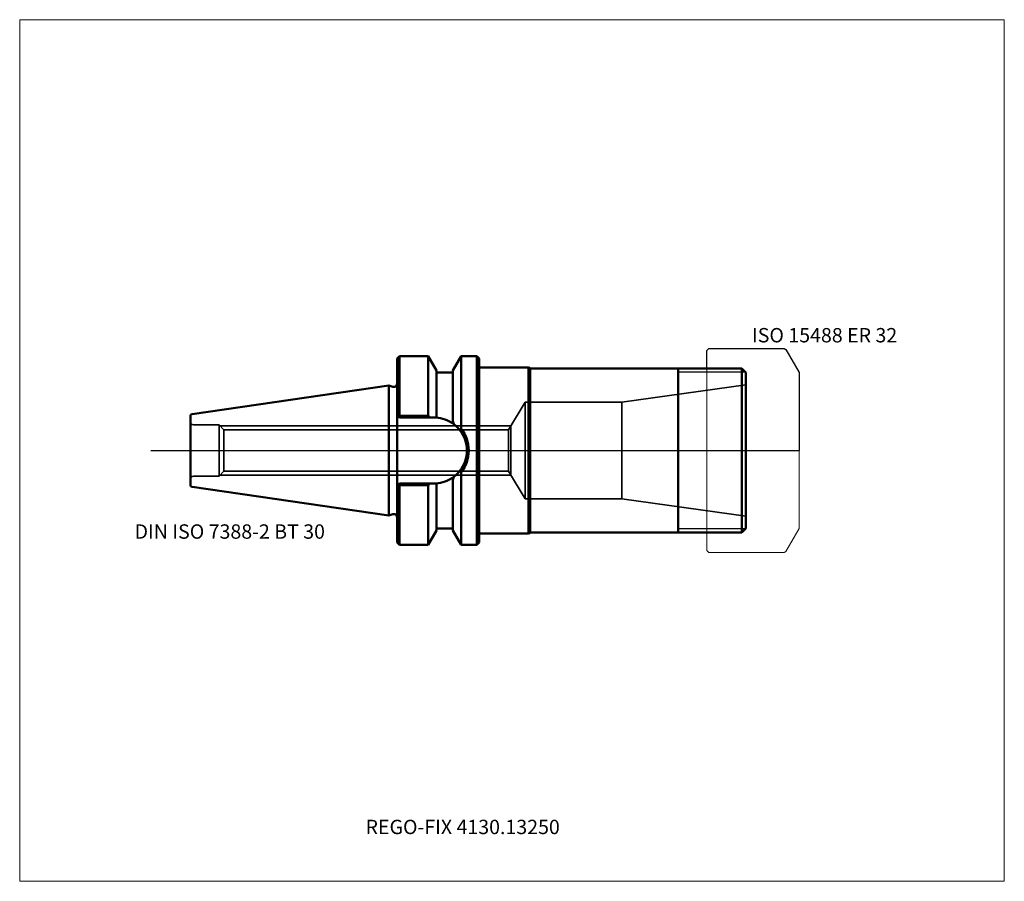
# Model space of a CAD drawing. Units: millimetres. Extents: x -90 to 150, y -105 to 105.
import ezdxf
from ezdxf.entities.mleader import LeaderData, LeaderLine
from ezdxf.lldxf.tags import DXFTag
from ezdxf.math import Vec2, Vec3

# ---------------------------------------------------------------- set-up
doc = ezdxf.new("R2010")
doc.units = ezdxf.units.MM
doc.layers.get('0').update_dxf_attribs({"plot": 0})
for name, color, linetype, lineweight in [('1', 4, 'Continuous', 50), ('11', 4, 'Continuous', 25), ('3', 1, 'Dashed_narrow', 35), ('RFCOMP01', 3, 'Long_dashed_dotted_narrow', 18), ('SK1', 4, 'Continuous', 50), ('SK3', 1, 'Dashed_narrow', 35), ('SK4', 2, 'Long_dashed_dotted_narrow', 25)]:
    doc.layers.add(name, color=color, linetype=linetype, lineweight=lineweight)
for name, color, linetype, lineweight, plot in [('4', 2, 'Long_dashed_dotted_narrow', 25, False), ('INFMAINVIEW', 9, 'Continuous', 18, False), ('INFTOTAL', 9, 'Continuous', 18, False), ('NOCUT', 7, 'Continuous', 25, False)]:
    doc.layers.add(name, color=color, linetype=linetype, lineweight=lineweight, plot=plot)
doc.layers.add('SK6', color=5, linetype='Continuous')
doc.styles.add('SEACAD_Monospac821_BT', font='txt')
doc.styles.get("Standard").update_dxf_attribs({"font": 'Monospac821 BT'})
tags = doc.linetypes.add('Dashed_narrow', pattern=[9.525, 6.35, -3.175]).pattern_tags.tags
tags[6:7] = [DXFTag(74, 4), DXFTag(75, 0), DXFTag(340, '0'), DXFTag(46, 0.0), DXFTag(50, 0.0), DXFTag(44, 0.0), DXFTag(45, 0.0)]
tags[4:5] = [DXFTag(74, 4), DXFTag(75, 0), DXFTag(340, '0'), DXFTag(46, 0.0), DXFTag(50, 0.0), DXFTag(44, 0.0), DXFTag(45, 0.0)]
tags = doc.linetypes.add('Long_dashed_dotted_narrow', pattern=[28.575, 19.05, -3.175, 3.175, -3.175]).pattern_tags.tags
tags[10:11] = [DXFTag(74, 4), DXFTag(75, 0), DXFTag(340, '0'), DXFTag(46, 0.0), DXFTag(50, 0.0), DXFTag(44, 0.0), DXFTag(45, 0.0)]
tags[8:9] = [DXFTag(74, 4), DXFTag(75, 0), DXFTag(340, '0'), DXFTag(46, 0.0), DXFTag(50, 0.0), DXFTag(44, 0.0), DXFTag(45, 0.0)]
tags[6:7] = [DXFTag(74, 4), DXFTag(75, 0), DXFTag(340, '0'), DXFTag(46, 0.0), DXFTag(50, 0.0), DXFTag(44, 0.0), DXFTag(45, 0.0)]
tags[4:5] = [DXFTag(74, 4), DXFTag(75, 0), DXFTag(340, '0'), DXFTag(46, 0.0), DXFTag(50, 0.0), DXFTag(44, 0.0), DXFTag(45, 0.0)]

# ---------------------------------------------------------------- blocks, each defined once
blk = doc.blocks.new('_DOT')
at = {"color": 0}
blk.add_line((0, 0), (-1, 0), dxfattribs=at)
at = {"color": 0, "const_width": 0.333}
blk.add_lwpolyline([(-0.166, 0, 1), (0.166, 0, 1)], format="xyb", close=True, dxfattribs=at)

msp = doc.modelspace()

# ---------------------------------------------------------------- linework, layer by layer
at = {"layer": '1'}
for p, q in [((2.6, 23), (1.99, 22.4)), ((1.99, 22.4), (1.99, -22.4)), ((9.57, 23), (2.6, 23)), ((2.6, 23), (2.6, 8.71)), ((11.6, 19.48), (9.57, 23)), ((9.57, 8.47), (9.57, 23)), ((17.63, 23), (15.6, 19.48)), ((21.4, 23), (17.63, 23)), ((17.63, 5.4), (17.63, 23)), ((21.4, 23), (21.4, -23)), ((22, 22.4), (21.4, 23)), ((22, 22.4), (22, -22.4)), ((11.6, 8.32), (11.6, 19.48)), ((15.6, 7.17), (15.6, 19.48)), ((22, 20.25), (34, 20.25)), ((34, 20.25), (34.42, 20)), ((34, 20.25), (34, -20.25)), ((34.42, 20), (85.99, 20)), ((34.42, 20), (34.42, -20)), ((70.5, -20), (70.5, 20)), ((87, 19), (85.99, 20)), ((85.99, 20), (85.99, -20)), ((15.6, 19), (11.6, 19)), ((87, 19), (87, -19)), ((0, 15.88), (0, -15.88)), ((0.92, 15.54), (0, 15.88)), ((1.99, 9.34), (2.6, 8.71)), ((2, 8.65), (2.6, 8.05)), ((2.6, 8.71), (2.72, 8.47)), ((2.6, 8.05), (2.72, 8.05)), ((2.72, 8.47), (2.72, 8.05)), ((2.72, 8.47), (9.57, 8.47)), ((2.72, 8.05), (9.81, 8.05)), ((9.57, 8.47), (9.81, 8.05)), ((10.95, 8.05), (9.81, 8.05)), ((11.43, 8.04), (10.95, 8.05)), ((11.43, 8.04), (11.6, 8.32)), ((15.6, 7.17), (15.8, 6.42)), ((15.6, -7.17), (15.8, -6.42)), ((15.6, -7.17), (15.6, -19.48)), ((17.63, -5.4), (17.63, -23)), ((1.99, -9.34), (2.6, -8.71)), ((2, -8.65), (2.6, -8.05)), ((2.6, -8.05), (2.72, -8.05)), ((2.6, -8.71), (2.72, -8.47)), ((2.6, -23), (2.6, -8.71)), ((2.72, -8.05), (9.81, -8.05)), ((2.72, -8.47), (2.72, -8.05)), ((2.72, -8.47), (9.57, -8.47)), ((9.57, -8.47), (9.81, -8.05)), ((9.57, -8.47), (9.57, -23)), ((10.95, -8.05), (9.81, -8.05)), ((11.43, -8.04), (10.95, -8.05)), ((11.43, -8.04), (11.6, -8.32)), ((11.6, -8.32), (11.6, -19.48)), ((0, -15.88), (0.92, -15.54)), ((11.6, -19), (15.6, -19)), ((87, -19), (85.99, -20)), ((9.57, -23), (11.6, -19.48)), ((15.6, -19.48), (17.63, -23)), ((22, -20.25), (34, -20.25)), ((34, -20.25), (34.42, -20)), ((34.42, -20), (85.99, -20)), ((1.99, -22.4), (2.6, -23)), ((2.6, -23), (9.57, -23)), ((17.63, -23), (21.4, -23)), ((21.4, -23), (22, -22.4))]:
    msp.add_line(p, q, dxfattribs=at)
for centre, radius, start, end in [((1.19, 16.29), 0.8, 250, 0), ((10.95, 0), 8.05, 52.9582, 86.558), ((10.92, -0.03), 8.09, 37.718, 52.9256), ((51.69, -16.79), 40.65, 146.9112, 147.715), ((10.95, 0), 8.05, 0.0052, 37.6594), ((10.6, 0.02), 8.85, 359.8428, 37.4086), ((10.95, 0), 8.05, 322.3406, 359.9948), ((10.6, -0.02), 8.85, 322.5914, 0.1572), ((10.95, 0), 8.05, 273.442, 307.0418), ((10.92, 0.03), 8.09, 307.0744, 322.282), ((51.69, 16.79), 40.65, 212.285, 213.0888), ((1.19, -16.29), 0.8, 0, 110)]:
    msp.add_arc(centre, radius, start, end, dxfattribs=at)
at = {"layer": '11'}
for p, q in [((86.91, 19.08), (70.5, 19.08)), ((86.91, -19.08), (70.5, -19.08))]:
    msp.add_line(p, q, dxfattribs=at)
at = {"layer": '3'}
for p, q in [((29.17, 5.05), (-40.21, 5.05)), ((29.17, -5.05), (-40.21, -5.05))]:
    msp.add_line(p, q, dxfattribs=at)
at = {"layer": '4'}
msp.add_line((0, 0), (87, 0), dxfattribs=at)
at = {"layer": 'INFMAINVIEW'}
for p, q in [((-90, -105), (-90, 105)), ((-90, 105), (150, 105)), ((150, 105), (150, -105)), ((150, -105), (-90, -105))]:
    msp.add_line(p, q, dxfattribs=at)
at = {"layer": 'INFTOTAL'}
for p, q in [((-90, 105), (150, 105)), ((-90, -105), (-90, 105)), ((150, 105), (150, -105)), ((150, -105), (-90, -105))]:
    msp.add_line(p, q, dxfattribs=at)
at = {"layer": 'NOCUT'}
for p, q in [((77.5, 24.35), (78, 24.85)), ((77.5, 20), (77.5, 24.35)), ((78, 24.85), (96.36, 24.85)), ((96.36, 24.85), (96.76, 24.62)), ((96.76, 24.62), (100, 19)), ((2.6, 23), (1.99, 22.4)), ((1.99, 22.4), (1.99, 16.29)), ((9.57, 23), (2.6, 23)), ((11.6, 19.48), (9.57, 23)), ((17.63, 23), (15.6, 19.48)), ((21.4, 23), (17.63, 23)), ((22, 22.4), (21.4, 23)), ((22, 22.4), (22, 20.25)), ((11.6, 19), (11.6, 19.48)), ((15.6, 19), (15.6, 19.48)), ((22, 20.25), (34, 20.25)), ((34, 20.25), (34.42, 20)), ((34.42, 20), (77.5, 20)), ((15.6, 19), (11.6, 19)), ((100, 19), (100, 0)), ((0, 15.88), (0, 0)), ((0.92, 15.54), (0, 15.88)), ((0, 0), (100, 0))]:
    msp.add_line(p, q, dxfattribs=at)
msp.add_arc((1.19, 16.29), 0.8, 250, 0, dxfattribs=at)
at = {"layer": 'RFCOMP01'}
for p, q in [((77.5, 24.35), (78, 24.85)), ((77.5, -24.35), (77.5, 24.35)), ((78, 24.85), (96.36, 24.85)), ((96.36, 24.85), (96.76, 24.62)), ((96.76, 24.62), (100, 19)), ((100, 19), (100, -19)), ((96.76, -24.62), (100, -19)), ((77.5, -24.35), (78, -24.85)), ((78, -24.85), (96.36, -24.85)), ((96.36, -24.85), (96.76, -24.62))]:
    msp.add_line(p, q, dxfattribs=at)
at = {"layer": 'SK1'}
for p, q in [((0, 15.88), (-47.97, 8.88)), ((-48.4, 8.38), (-48.4, -8.38)), ((-47.97, -8.88), (0, -15.88))]:
    msp.add_line(p, q, dxfattribs=at)
for centre, start, end in [((-47.9, 8.38), 98.2794, 180.0242), ((-47.9, -8.38), 179.9758, 261.7206)]:
    msp.add_arc(centre, 0.5, start, end, dxfattribs=at)
at = {"layer": 'SK3'}
for p, q in [((87, 16), (56.75, 11.75)), ((33.19, 11.75), (29.17, 5.05)), ((33.19, 11.75), (33.19, -11.75)), ((56.75, 11.75), (33.19, 11.75)), ((56.75, 11.75), (56.75, -11.75)), ((-47.66, 6.25), (-41.41, 6.25)), ((-41.41, 6.25), (-41.41, -6.25)), ((-41.41, 6.25), (-40.21, 5.05)), ((-41.16, 6), (29.74, 6)), ((-40.21, 5.05), (-40.21, -5.05)), ((-40.21, 5.05), (-40.21, -5.05)), ((29.17, 5.05), (29.17, -5.05)), ((29.74, -6), (29.74, 6)), ((-47.66, -6.25), (-41.41, -6.25)), ((-41.41, -6.25), (-40.21, -5.05)), ((-41.16, -6), (29.74, -6)), ((33.19, -11.75), (29.17, -5.05)), ((56.75, -11.75), (33.19, -11.75)), ((87, -16), (56.75, -11.75))]:
    msp.add_line(p, q, dxfattribs=at)
for centre, start, end in [((-47.66, 7), 180, 270), ((-47.66, -7), 90, 180)]:
    msp.add_arc(centre, 0.75, start, end, dxfattribs=at)
at = {"layer": 'SK4'}
msp.add_line((-58, 0), (92, 0), dxfattribs=at)

# ---------------------------------------------------------------- texts
at = {"layer": 'SK6', "style": 'SEACAD_Monospac821_BT'}
for s, p in [('ISO 15488 ER 32', (88.5, 26.35)), ('DIN ISO 7388-2 BT 30', (-62, -21.5))]:
    msp.add_text(s, height=3.5, dxfattribs=at).set_placement(p)

# ---------------------------------------------------------------- leaders
at = {"layer": 'SK6'}
ml = msp.add_multileader_mtext('Standard', dxfattribs=at)
ml.set_content('{\\pxsm0.9;\\fMonospac821 BT|b0||i0||c0|p34;\\W1.;REGO-FIX 4130.13250\\P}', color=256)
ml.set_leader_properties()
ml.set_arrow_properties(name='DOT')
ml.build(insert=Vec2(0, 0))
ml.multileader.update_dxf_attribs({"leader_type": 0, "dogleg_length": 0, "arrow_head_size": 3.5})
ctx = ml.context
ctx.base_point, ctx.char_height, ctx.arrow_head_size, ctx.landing_gap_size = Vec3(-17, -63.1), 3.5, 3.5, 1.23
ctx.mtext.insert = Vec3(-5.7, -90)

doc.saveas('drawing.dxf')
